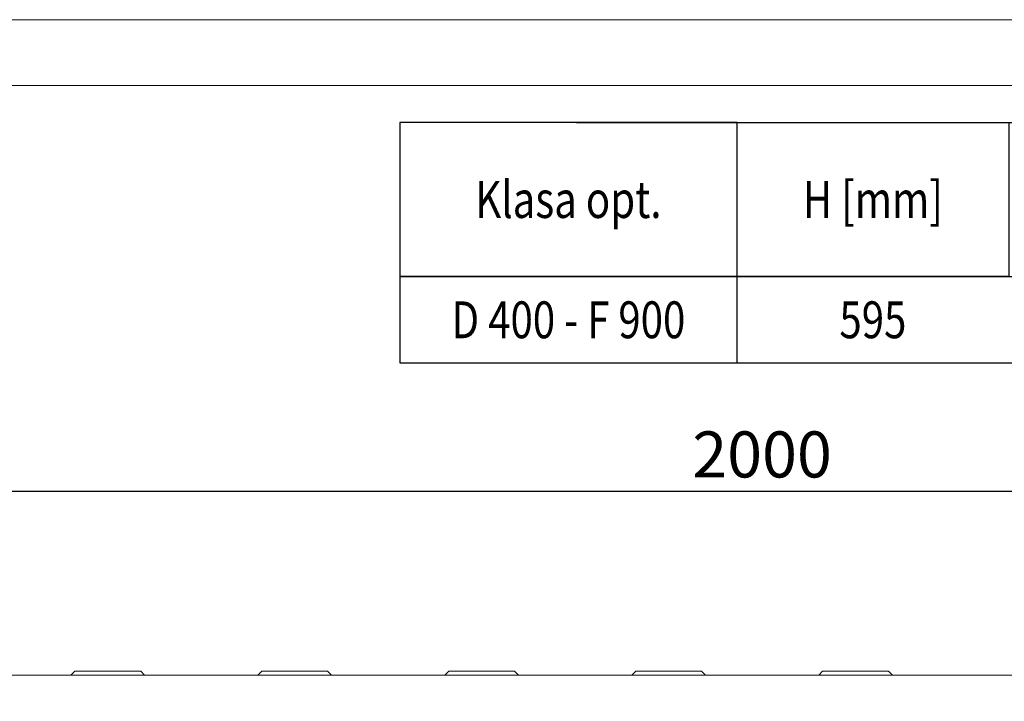
# Model space of a CAD drawing. Units: millimetres. Extents: x 88370 to 94324, y -18040 to -13840.
# Drawn here: x 89428 to 90176, y -14358 to -13840 of the extents above; entities that cross this region are included whole.
import ezdxf
from ezdxf.enums import TextEntityAlignment as Align

# ---------------------------------------------------------------- set-up
doc = ezdxf.new("R2010")
doc.units = ezdxf.units.MM
doc.layers.add('DUENN-18', color=7, linetype='Continuous', lineweight=18)
doc.layers.add('kote', color=152, linetype='Continuous', lineweight=0)
doc.layers.add('tekst', color=152, linetype='Continuous')
doc.styles.add('ACO', font='trebuc.ttf', dxfattribs={"width": 0.8})
doc.styles.get("Standard").update_dxf_attribs({"font": 'trebuc.ttf'})
doc.dimstyles.get("Standard").update_dxf_attribs({"dimscale": 10, "dimtxt": 3.5, "dimasz": 2.4, "dimexe": 1.8, "dimexo": 0, "dimgap": 1, "dimtad": 1, "dimdec": 0, "dimrnd": 0.01, "dimzin": 0, "dimdsep": 46, "dimtxsty": 'Standard', "dimcen": 3, "dimclrd": 256, "dimclre": 256, "dimclrt": 7, "dimadec": 0, "dimazin": 0, "dimtfac": 1, "dimtdec": 0, "dimtix": 1, "dimtmove": 0, "dimatfit": 0, "dimfxl": 0, "dimtolj": 1, "dimtzin": 0, "dimarcsym": 0})

# ---------------------------------------------------------------- blocks, each defined once
blk = doc.blocks.new('*D17')
at = {"layer": 'Defpoints', "color": 0, "transparency": 16777216}
for p in [(90991.92, -14198.43), (90991.92, -14343.25), (88991.92, -14358.25)]:
    blk.add_point(p, dxfattribs=at)
at = {"layer": 'kote', "lineweight": -2, "transparency": 16777216}
for p, q in [((88991.92, -14358.25), (88991.92, -14180.43)), ((90991.92, -14343.25), (90991.92, -14180.43)), ((89015.92, -14198.43), (90967.92, -14198.43))]:
    blk.add_line(p, q, dxfattribs=at)
at = {"layer": 'kote', "transparency": 16777216}
for points in [[(89015.92, -14194.43), (89015.92, -14202.43), (88991.92, -14198.43)], [(90967.92, -14194.43), (90967.92, -14202.43), (90991.92, -14198.43)]]:
    blk.add_solid(points, dxfattribs=at)
at = {"layer": 'kote', "color": 7, "transparency": 16777216, "insert": (89991.92, -14170.63), "char_height": 35, "attachment_point": 5}
blk.add_mtext('\\A1;2000', dxfattribs=at)

msp = doc.modelspace()

# ---------------------------------------------------------------- linework, layer by layer
at = {"layer": 'DUENN-18', "color": 7, "true_color": 0xffffff}
msp.add_line((88370.4, -13840.22, 156.45), (91353.06, -13840.22, 156.45), dxfattribs=at)
at = {"layer": 'DUENN-18'}
msp.add_line((88420.4, -13890.22, 156.45), (91353.06, -13890.22, 156.45), dxfattribs=at)
at = {"layer": 'DUENN-18', "linetype": 'Continuous'}
for p, q in [((89469.92, -14335.25), (89466.92, -14338.25)), ((89469.92, -14335.25), (89470.75, -14335.25)), ((89470.75, -14335.25), (89519.09, -14335.25)), ((89519.09, -14335.25), (89519.92, -14335.25)), ((89519.92, -14335.25), (89522.92, -14338.25)), ((89611.92, -14335.25), (89608.92, -14338.25)), ((89611.92, -14335.25), (89612.75, -14335.25)), ((89612.75, -14335.25), (89661.09, -14335.25)), ((89661.09, -14335.25), (89661.92, -14335.25)), ((89661.92, -14335.25), (89664.92, -14338.25)), ((89753.92, -14335.25), (89750.92, -14338.25)), ((89753.92, -14335.25), (89754.75, -14335.25)), ((89754.75, -14335.25), (89803.09, -14335.25)), ((89803.09, -14335.25), (89803.92, -14335.25)), ((89803.92, -14335.25), (89806.92, -14338.25)), ((89895.92, -14335.25), (89892.92, -14338.25)), ((89895.92, -14335.25), (89896.75, -14335.25)), ((89896.75, -14335.25), (89945.09, -14335.25)), ((89945.09, -14335.25), (89945.92, -14335.25)), ((89945.92, -14335.25), (89948.92, -14338.25)), ((90037.92, -14335.25), (90034.92, -14338.25)), ((90037.92, -14335.25), (90038.75, -14335.25)), ((90038.75, -14335.25), (90087.09, -14335.25)), ((90087.09, -14335.25), (90087.92, -14335.25)), ((90087.92, -14335.25), (90090.92, -14338.25)), ((90986.92, -14338.25), (89010.92, -14338.25))]:
    msp.add_line(p, q, dxfattribs=at).dxf.unprotected_set("ltscale", 0)
at = {"layer": 'tekst'}
for p, q in [((89851.05, -13918.33), (90351.9, -13918.33)), ((89851.05, -14035.51), (90351.9, -14035.51)), ((89739.36, -14101.08), (90240.21, -14101.08)), ((89739.36, -14101.08), (90240.21, -14101.08))]:
    msp.add_line(p, q, dxfattribs=at)
for points in [[(89972.89, -13918.33), (89716.72, -13918.33), (89716.72, -14035.51), (89972.89, -14035.51)], [(89972.89, -13918.33), (90179.31, -13918.33), (90179.31, -14035.51), (89972.89, -14035.51)], [(89972.89, -14035.51), (89716.72, -14035.51), (89716.72, -14101.08), (89972.89, -14101.08)]]:
    msp.add_lwpolyline(points, close=True, dxfattribs=at)

# ---------------------------------------------------------------- texts
at = {"layer": 'tekst', "style": 'ACO', "width": 0.8}
for s, p in [('Klasa opt.', (89844.81, -13976.92)), ('H [mm]', (90076.1, -13976.92)), ('D 400 - F 900', (89844.81, -14068.3)), ('595', (90076.1, -14068.3))]:
    msp.add_text(s, height=28, dxfattribs=at).set_placement(p, align=Align.MIDDLE_CENTER)

# ---------------------------------------------------------------- dimensions: what is measured, and where the dimension line sits
at = {"layer": 'kote'}
dim = msp.add_linear_dim(base=(90991.92, -14198.43), p1=(88991.92, -14358.25), p2=(90991.92, -14343.25), dimstyle='Standard', dxfattribs=at)
dim.commit()
dim.dimension.update_dxf_attribs({"geometry": '*D17', "text_midpoint": (89991.92, -14170.63)})

doc.saveas('drawing.dxf')
